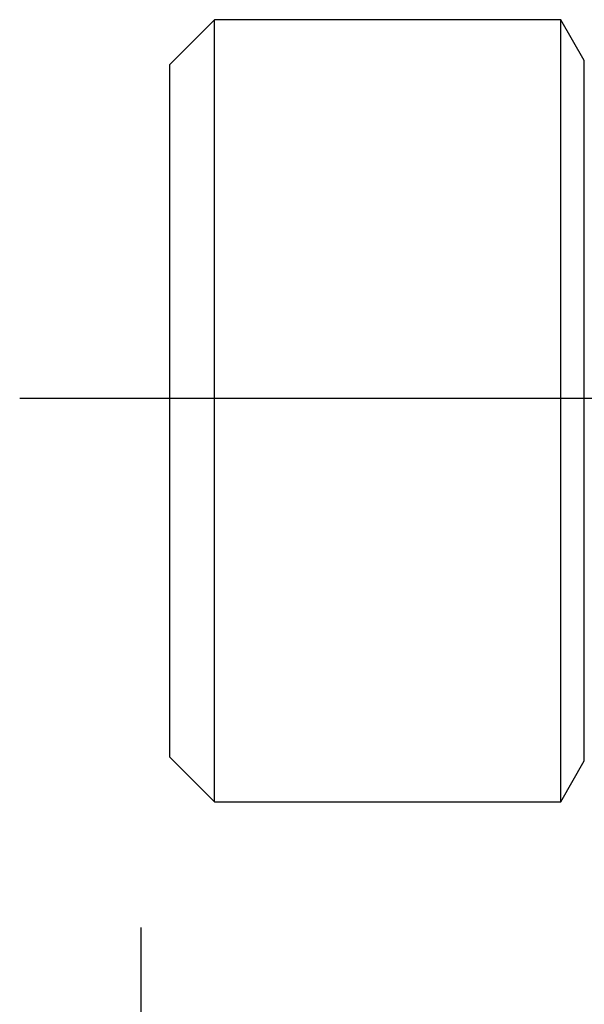
# Model space of a CAD drawing. Extents: x 90 to 295, y 6 to 197.
# Drawn here: x 120 to 124, y 132 to 139 of the extents above; entities that cross this region are included whole.
import ezdxf

# ---------------------------------------------------------------- set-up
doc = ezdxf.new("R2010")
doc.units = 0
doc.header["$MEASUREMENT"] = 0
doc.linetypes.add('DURCHGEHEND', pattern=[0])
doc.linetypes.add('STRICHPUNKTIERT', pattern=[8, 5, -1, 1, -1])
for name, color, linetype in [('ACHSEN', 7, 'Continuous'), ('ARMATUR', 7, 'Continuous'), ('BEMASSUNG', 7, 'Continuous')]:
    doc.layers.add(name, color=color, linetype=linetype)

msp = doc.modelspace()

# ---------------------------------------------------------------- linework, layer by layer
at = {"layer": 'ACHSEN', "color": 4, "linetype": 'STRICHPUNKTIERT'}
msp.add_line((120.374367, 136.470184), (154.114578, 136.470184), dxfattribs=at)
at = {"layer": 'ARMATUR', "color": 1, "linetype": 'DURCHGEHEND'}
for p, q in [((121.682053, 139.011795), (121.38205, 138.711792)), ((124.00705, 139.011795), (121.682053, 139.011795)), ((121.682053, 133.761795), (121.682053, 139.011795)), ((124.165817, 138.736786), (124.00705, 139.011795)), ((124.00705, 133.761795), (124.00705, 139.011795)), ((121.38205, 134.061798), (121.38205, 138.711792)), ((124.165817, 134.036789), (124.165817, 138.736786)), ((121.38205, 134.061798), (121.682053, 133.761795)), ((124.00705, 133.761795), (124.165817, 134.036789)), ((121.682053, 133.761795), (124.00705, 133.761795))]:
    msp.add_line(p, q, dxfattribs=at)
at = {"layer": 'BEMASSUNG', "color": 3, "linetype": 'DURCHGEHEND'}
msp.add_line((121.187538, 132.917969), (121.187538, 101.911057), dxfattribs=at)

doc.saveas('drawing.dxf')
